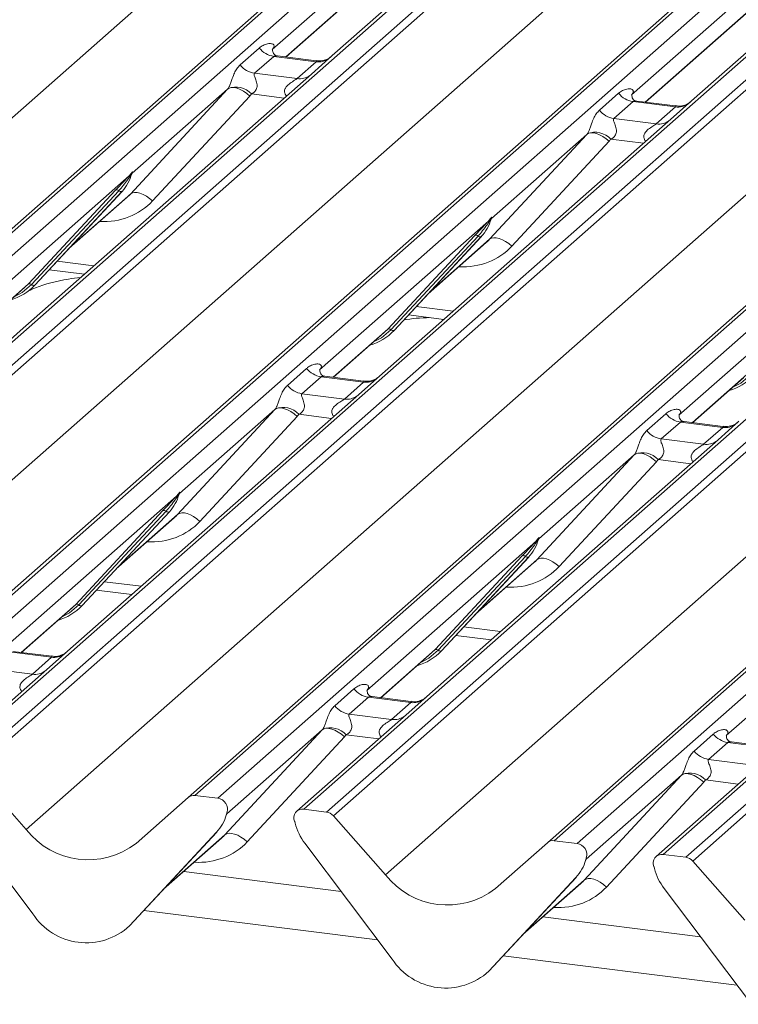
# Model space of a CAD drawing. Units: millimetres. Extents: x 5 to 415, y 5 to 292.
# Drawn here: x 348 to 353, y 116 to 124 of the extents above; entities that cross this region are included whole.
import ezdxf

# ---------------------------------------------------------------- set-up
doc = ezdxf.new("R2010")
doc.units = ezdxf.units.MM

msp = doc.modelspace()

# ---------------------------------------------------------------- linework, layer by layer
at = {"color": 7, "linetype": 'Continuous', "lineweight": 15}
for p, q in [((343.71517, 118.62407), (357.81599, 131.05982)), ((357.86891, 131.07524), (343.76809, 118.63949)), ((343.94402, 118.61733), (358.04484, 131.05308)), ((358.70652, 130.96971), (344.60571, 118.53396)), ((344.78164, 118.5118), (358.88246, 130.94755)), ((358.93537, 130.91879), (344.83455, 118.48304)), ((342.46713, 118.37673), (356.55244, 130.7988)), ((346.484, 118.27523), (360.58482, 130.71098)), ((360.63773, 130.7264), (346.53691, 118.29065)), ((346.71285, 118.26849), (360.81367, 130.70424)), ((361.47535, 130.62087), (347.37453, 118.18512)), ((347.55047, 118.16296), (361.65128, 130.59871)), ((361.7042, 130.56995), (347.60338, 118.1342)), ((345.23596, 118.02789), (359.32126, 130.44996)), ((349.25283, 117.92639), (363.35364, 130.36214)), ((363.40656, 130.37756), (349.30574, 117.94181)), ((349.48167, 117.91965), (363.58249, 130.3554)), ((364.24418, 130.27203), (350.14336, 117.83628)), ((350.31929, 117.81412), (364.42011, 130.24987)), ((364.47303, 130.22111), (350.37221, 117.78536)), ((348.00478, 117.67905), (362.09009, 130.10112)), ((352.02165, 117.57755), (366.12247, 130.0133)), ((366.17538, 130.02873), (352.07457, 117.59297)), ((352.2505, 117.57081), (366.35132, 130.00656)), ((367.013, 129.9232), (352.91219, 117.48744)), ((353.08812, 117.46528), (367.18894, 129.90103)), ((367.24185, 129.87227), (353.14103, 117.43652)), ((350.77361, 117.33021), (364.85892, 129.75229)), ((355.00487, 127.73641), (350.36326, 123.64289)), ((354.36051, 127.62212), (349.90149, 123.68964)), ((350.00833, 123.6332), (354.21152, 127.34006)), ((357.7737, 127.38757), (353.13209, 123.29405)), ((357.12934, 127.27328), (352.67032, 123.3408)), ((352.77716, 123.28436), (356.98035, 126.99122)), ((349.65328, 123.57106), (349.80145, 123.70173)), ((349.90648, 123.69554), (349.90195, 123.69074)), ((349.913, 123.63739), (349.76483, 123.50672)), ((350.24002, 123.59619), (349.913, 123.63739)), ((350.24072, 123.60392), (349.94182, 123.64158)), ((350.36326, 123.64289), (350.20266, 123.50125)), ((350.09185, 123.46552), (350.24002, 123.59619)), ((350.20266, 123.50125), (347.9591, 121.52262)), ((349.76483, 123.50672), (350.09185, 123.46552)), ((348.80749, 122.57659), (349.55633, 123.38523)), ((349.55633, 123.38523), (348.82146, 122.73713)), ((349.72747, 123.33154), (348.97863, 122.5229)), ((352.4221, 123.22222), (352.57028, 123.35289)), ((352.6753, 123.3467), (352.67078, 123.3419)), ((352.68183, 123.28856), (352.53366, 123.15788)), ((353.00885, 123.24735), (352.68183, 123.28856)), ((353.00955, 123.25508), (352.71064, 123.29274)), ((352.86068, 123.11668), (353.00885, 123.24735)), ((353.13209, 123.29405), (352.97148, 123.15241)), ((352.97148, 123.15241), (350.72792, 121.17378)), ((352.53366, 123.15788), (352.86068, 123.11668)), ((351.57632, 122.22775), (352.32516, 123.03639)), ((352.32516, 123.03639), (351.59028, 122.38829)), ((352.4963, 122.9827), (351.74746, 122.17406)), ((348.79789, 122.71635), (347.49733, 121.56936)), ((348.79789, 122.71635), (348.81257, 122.73366)), ((348.81414, 122.72992), (348.80242, 122.71031)), ((348.81622, 122.72567), (348.82009, 122.73517)), ((348.81814, 122.73214), (348.82151, 122.74442)), ((348.82449, 122.74417), (348.82146, 122.73713)), ((348.02175, 121.88364), (348.69371, 122.60611)), ((348.71853, 122.60144), (348.04657, 121.87896)), ((348.07139, 121.87428), (348.74335, 122.59676)), ((348.07189, 121.87477), (348.74385, 122.59725)), ((348.33396, 122.15654), (348.78179, 122.55149)), ((348.74385, 122.59725), (348.74335, 122.59676)), ((351.58696, 122.3833), (351.59034, 122.39558)), ((351.59332, 122.39533), (351.59028, 122.38829)), ((351.56672, 122.36751), (350.26616, 121.22053)), ((351.56672, 122.36751), (351.5814, 122.38482)), ((351.58296, 122.38108), (351.57124, 122.36147)), ((351.58505, 122.37683), (351.58892, 122.38633)), ((350.79058, 121.5348), (351.46253, 122.25727)), ((351.48735, 122.2526), (350.8154, 121.53012)), ((350.84022, 121.52544), (351.51217, 122.24792)), ((350.84072, 121.52593), (351.51268, 122.24841)), ((351.51268, 122.24841), (351.51217, 122.24792)), ((351.10278, 121.8077), (351.55062, 122.20265)), ((354.33554, 122.01867), (353.03498, 120.87169)), ((348.18224, 121.99341), (348.45409, 121.95916)), ((347.60417, 121.51292), (347.99529, 121.85786)), ((347.99529, 121.85786), (348.02175, 121.88364)), ((348.07189, 121.87477), (348.07139, 121.87428)), ((350.95106, 121.64457), (351.22292, 121.61032)), ((347.9591, 121.52262), (347.79849, 121.38098)), ((350.37299, 121.16408), (350.76412, 121.50902)), ((350.76412, 121.50902), (350.79058, 121.5348)), ((350.84072, 121.52593), (350.84022, 121.52544)), ((350.01794, 121.10195), (350.16611, 121.23262)), ((350.27114, 121.22643), (350.26662, 121.22163)), ((350.27767, 121.16828), (350.1295, 121.03761)), ((350.60469, 121.12708), (350.27767, 121.16828)), ((350.60539, 121.13481), (350.30648, 121.17246)), ((350.45652, 120.99641), (350.60469, 121.12708)), ((350.72792, 121.17378), (350.56732, 121.03214)), ((353.14182, 120.81524), (353.53294, 121.16018)), ((350.56732, 121.03214), (348.32376, 119.05351)), ((350.1295, 121.03761), (350.45652, 120.99641)), ((349.17216, 120.10748), (349.92099, 120.91612)), ((349.92099, 120.91612), (349.18612, 120.26802)), ((352.78677, 120.75311), (352.93494, 120.88378)), ((353.03997, 120.87759), (353.03544, 120.87279)), ((350.09214, 120.86243), (349.3433, 120.05379)), ((353.04649, 120.81944), (352.89832, 120.68877)), ((353.37351, 120.77824), (353.04649, 120.81944)), ((353.37421, 120.78597), (353.07531, 120.82362)), ((353.49675, 120.82494), (353.33615, 120.6833)), ((353.22534, 120.64757), (353.37351, 120.77824)), ((353.33615, 120.6833), (351.09259, 118.70467)), ((352.89832, 120.68877), (353.22534, 120.64757)), ((351.94098, 119.75864), (352.68982, 120.56728)), ((352.68982, 120.56728), (351.95495, 119.91918)), ((352.86096, 120.51359), (352.11212, 119.70495)), ((349.16255, 120.24724), (349.17724, 120.26454)), ((349.17886, 120.25159), (349.18476, 120.26606)), ((349.18618, 120.27531), (349.1828, 120.26303)), ((349.18916, 120.27505), (349.18612, 120.26802)), ((349.16255, 120.24724), (347.86199, 119.10025)), ((349.1788, 120.2608), (349.16708, 120.24119)), ((348.38642, 119.41452), (349.05837, 120.137)), ((349.08319, 120.13232), (348.41124, 119.40985)), ((349.10801, 120.12765), (348.43606, 119.40517)), ((348.43656, 119.40566), (349.10851, 120.12814)), ((349.10851, 120.12814), (349.10801, 120.12765)), ((348.69862, 119.68743), (349.14645, 120.08238)), ((351.93138, 119.8984), (350.63082, 118.75141)), ((351.93138, 119.8984), (351.94606, 119.9157)), ((351.94763, 119.91197), (351.9359, 119.89235)), ((351.94769, 119.90275), (351.95358, 119.91722)), ((351.955, 119.92647), (351.95163, 119.91419)), ((351.95798, 119.92622), (351.95495, 119.91918)), ((351.15524, 119.06568), (351.8272, 119.78816)), ((351.85202, 119.78348), (351.18006, 119.06101)), ((351.87684, 119.77881), (351.20488, 119.05633)), ((351.20538, 119.05682), (351.87734, 119.7793)), ((351.46745, 119.33859), (351.91528, 119.73354)), ((351.87734, 119.7793), (351.87684, 119.77881)), ((348.5469, 119.5243), (348.81875, 119.49005)), ((354.70021, 119.54956), (353.39965, 118.40257)), ((347.96883, 119.04381), (348.35995, 119.38875)), ((348.35995, 119.38875), (348.38642, 119.41452)), ((348.43656, 119.40566), (348.43606, 119.40517)), ((351.31573, 119.17546), (351.58758, 119.14121)), ((348.20122, 119.01453), (347.90232, 119.05219)), ((348.32376, 119.05351), (348.16316, 118.91186)), ((351.12878, 119.03991), (351.15524, 119.06568)), ((351.20538, 119.05682), (351.20488, 119.05633)), ((348.20053, 119.00681), (347.8735, 119.04801)), ((348.05235, 118.87613), (348.20053, 119.00681)), ((350.73766, 118.69497), (351.12878, 119.03991)), ((348.16316, 118.91186), (347.32162, 118.1697)), ((347.72533, 118.91733), (348.05235, 118.87613)), ((350.3826, 118.63283), (350.53078, 118.76351)), ((350.6358, 118.75732), (350.63128, 118.75252)), ((350.64233, 118.69917), (350.49416, 118.5685)), ((350.96935, 118.65797), (350.64233, 118.69917)), ((350.97005, 118.66569), (350.67114, 118.70335)), ((351.09259, 118.70467), (350.93198, 118.56303)), ((350.82118, 118.52729), (350.96935, 118.65797)), ((350.93198, 118.56303), (350.09044, 117.82086)), ((350.49416, 118.5685), (350.82118, 118.52729)), ((349.53682, 117.63837), (350.28566, 118.44701)), ((350.28566, 118.44701), (349.55078, 117.79891)), ((350.4568, 118.39331), (349.70796, 117.58467)), ((353.15143, 118.28399), (353.2996, 118.41467)), ((353.40463, 118.40848), (353.4001, 118.40368)), ((353.41116, 118.35033), (353.26299, 118.21966)), ((353.73818, 118.30913), (353.41116, 118.35033)), ((353.73888, 118.31685), (353.43997, 118.35451)), ((353.26299, 118.21966), (353.59001, 118.17846)), ((353.70081, 118.21419), (352.85927, 117.47202)), ((347.60338, 118.1342), (348.00478, 117.67905)), ((352.30564, 117.28953), (353.05448, 118.09817)), ((353.05448, 118.09817), (352.31961, 117.45007)), ((353.22563, 118.04447), (352.47679, 117.23583)), ((348.05549, 117.02995), (347.38353, 117.92174)), ((348.85142, 117.57238), (349.25283, 117.92639)), ((349.48167, 117.91965), (349.30574, 117.94181)), ((350.31929, 117.81412), (350.14336, 117.83628)), ((349.54353, 117.78247), (349.54942, 117.79695)), ((349.55084, 117.80619), (349.54746, 117.79392)), ((349.55382, 117.80594), (349.55078, 117.79891)), ((350.37221, 117.78536), (350.77361, 117.33021)), ((350.07757, 117.72713), (350.07419, 117.74026)), ((349.47267, 117.65854), (348.80072, 116.93606)), ((348.80122, 116.93655), (349.47318, 117.65902)), ((349.06328, 117.21831), (349.51112, 117.61327)), ((349.47318, 117.65902), (349.47267, 117.65854)), ((350.82431, 116.68111), (350.15236, 117.5729)), ((351.62025, 117.22355), (352.02165, 117.57755)), ((352.2505, 117.57081), (352.07457, 117.59297)), ((352.31967, 117.45736), (352.31629, 117.44508)), ((352.32265, 117.4571), (352.31961, 117.45007)), ((353.08812, 117.46528), (352.91219, 117.48744)), ((352.31235, 117.43363), (352.31825, 117.44811)), ((352.8464, 117.37829), (352.84302, 117.39142)), ((353.14103, 117.43652), (353.54244, 116.98137)), ((350.43162, 117.20228), (349.21841, 117.35513)), ((352.2415, 117.3097), (351.56955, 116.58722)), ((351.57005, 116.58771), (352.242, 117.31018)), ((352.242, 117.31018), (352.2415, 117.3097)), ((351.83211, 116.86948), (352.27994, 117.26443)), ((353.59314, 116.33227), (352.92119, 117.22406)), ((353.20045, 116.85344), (351.98724, 117.00629)), ((348.80122, 116.93655), (348.80072, 116.93606)), ((351.57005, 116.58771), (351.56955, 116.58722))]:
    msp.add_line(p, q, dxfattribs=at)
at = {"color": 8, "linetype": 'Continuous', "lineweight": 15}
for p, q in [((350.00591, 123.6335), (354.20911, 127.34037)), ((352.77474, 123.28466), (356.97793, 126.99153)), ((349.99286, 123.31623), (349.74097, 123.34796)), ((352.76169, 122.96739), (352.50979, 122.99913)), ((348.34656, 122.17009), (348.80749, 122.57659)), ((351.11539, 121.82125), (351.57632, 122.22775)), ((348.24245, 122.05815), (348.52585, 122.02244)), ((347.60175, 121.51323), (348.02175, 121.88364)), ((351.01127, 121.70931), (351.29467, 121.6736)), ((350.37058, 121.16439), (350.79058, 121.5348)), ((353.1394, 120.81555), (353.55941, 121.18596)), ((350.35753, 120.84712), (350.10563, 120.87885)), ((353.12635, 120.49828), (352.87446, 120.53001)), ((348.71122, 119.70098), (349.17216, 120.10748)), ((351.48005, 119.35214), (351.94098, 119.75864)), ((348.60711, 119.58903), (348.89051, 119.55333)), ((347.96641, 119.04412), (348.38642, 119.41452)), ((351.37594, 119.2402), (351.65934, 119.20449)), ((350.73524, 118.69528), (351.15524, 119.06568)), ((350.72219, 118.37801), (350.47029, 118.40974)), ((353.49102, 118.02917), (353.23912, 118.0609)), ((349.07589, 117.23186), (349.53682, 117.63837)), ((351.84471, 116.88302), (352.30564, 117.28953)), ((350.71329, 116.82846), (348.91178, 117.05542)), ((353.48212, 116.47962), (351.68061, 116.70658))]:
    msp.add_line(p, q, dxfattribs=at)
at = {"color": 7, "linetype": 'Continuous', "lineweight": 15, "flags": 128}
for points in [[(349.55633, 123.38523), (349.56997, 123.39349), (349.58733, 123.39735), (349.60777, 123.39666), (349.63053, 123.39145), (349.65478, 123.38191), (349.67963, 123.36839), (349.70416, 123.35139), (349.72747, 123.33154)], [(352.32516, 123.03639), (352.3388, 123.04465), (352.35616, 123.04851), (352.37659, 123.04782), (352.39936, 123.04261), (352.42361, 123.03307), (352.44846, 123.01955), (352.47299, 123.00255), (352.4963, 122.9827)], [(348.80749, 122.57659), (348.82113, 122.58485), (348.83849, 122.58871), (348.85893, 122.58802), (348.88169, 122.58281), (348.90594, 122.57327), (348.93079, 122.55975), (348.95532, 122.54275), (348.97863, 122.5229)], [(351.57632, 122.22775), (351.58996, 122.23601), (351.60732, 122.23987), (351.62775, 122.23918), (351.65052, 122.23397), (351.67477, 122.22443), (351.69962, 122.21091), (351.72415, 122.19391), (351.74746, 122.17406)], [(350.09214, 120.86243), (350.06883, 120.88228), (350.0443, 120.89928), (350.01945, 120.9128), (349.99519, 120.92234), (349.97243, 120.92755), (349.95199, 120.92824), (349.93463, 120.92438), (349.92099, 120.91612)], [(352.86096, 120.51359), (352.83765, 120.53344), (352.81312, 120.55044), (352.78827, 120.56396), (352.76402, 120.5735), (352.74126, 120.57871), (352.72082, 120.5794), (352.70346, 120.57554), (352.68982, 120.56728)], [(349.3433, 120.05379), (349.31999, 120.07364), (349.29546, 120.09064), (349.27061, 120.10416), (349.24636, 120.1137), (349.22359, 120.11891), (349.20315, 120.1196), (349.1858, 120.11574), (349.17216, 120.10748)], [(352.11212, 119.70495), (352.08881, 119.7248), (352.06428, 119.7418), (352.03943, 119.75532), (352.01518, 119.76486), (351.99242, 119.77007), (351.97198, 119.77076), (351.95462, 119.7669), (351.94098, 119.75864)], [(350.28566, 118.44701), (350.2993, 118.45527), (350.31666, 118.45913), (350.33709, 118.45844), (350.35986, 118.45323), (350.38411, 118.44369), (350.40896, 118.43017), (350.43349, 118.41317), (350.4568, 118.39331)], [(353.05448, 118.09817), (353.06812, 118.10643), (353.08548, 118.11029), (353.10592, 118.1096), (353.12868, 118.10439), (353.15294, 118.09485), (353.17779, 118.08133), (353.20232, 118.06433), (353.22563, 118.04447)], [(349.53682, 117.63837), (349.55046, 117.64663), (349.56782, 117.65049), (349.58825, 117.6498), (349.61102, 117.64459), (349.63527, 117.63505), (349.66012, 117.62153), (349.68465, 117.60453), (349.70796, 117.58467)], [(352.30564, 117.28953), (352.31929, 117.29779), (352.33664, 117.30165), (352.35708, 117.30096), (352.37985, 117.29575), (352.4041, 117.28621), (352.42895, 117.27269), (352.45348, 117.25569), (352.47679, 117.23583)]]:
    msp.add_lwpolyline(points, dxfattribs=at)
at = {"color": 8, "linetype": 'Continuous', "lineweight": 15, "flags": 128}
for points in [[(348.04657, 121.87896), (347.97301, 121.81725), (347.91318, 121.78544)], [(350.8154, 121.53012), (350.74184, 121.46841), (350.682, 121.43661)], [(353.58423, 121.18128), (353.51066, 121.11957), (353.45083, 121.08777)], [(348.41124, 119.40985), (348.33767, 119.34814), (348.27784, 119.31633)], [(351.18006, 119.06101), (351.1065, 118.9993), (351.04667, 118.96749)]]:
    msp.add_lwpolyline(points, dxfattribs=at)
at = {"color": 7, "linetype": 'Continuous', "lineweight": 15}
for centre, radius, start, end in [((349.93702, 123.80791), 0.1722, 218.068909, 261.983803), ((349.78885, 123.67724), 0.1722, 218.068909, 261.983803), ((349.61962, 123.23706), 0.16439, 42.423523, 111.043556), ((352.70584, 123.45907), 0.1722, 218.068909, 261.983803), ((352.55767, 123.3284), 0.1722, 218.068909, 261.983803), ((352.38844, 122.88822), 0.16439, 42.423523, 111.043556), ((348.50514, 122.8167), 0.32421, 317.282894, 344.881837), ((348.81725, 122.72613), 0.02169, 206.804254, 226.848293), ((348.82009, 122.7346), 0.00758, 187.155317, 218.16859), ((348.81029, 122.74154), 0.01224, 288.291039, 309.842768), ((348.81421, 122.73683), 0.00612, 309.974842, 344.294173), ((348.84569, 122.72823), 0.02652, 143.063234, 164.825492), ((348.8477, 122.73722), 0.02715, 158.663867, 164.636612), ((348.70258, 122.58499), 0.02291, 45.876788, 112.782098), ((348.73448, 122.61788), 0.02291, 225.876788, 292.782098), ((351.61452, 122.37939), 0.02652, 143.063234, 164.825492), ((351.61652, 122.38839), 0.02715, 158.663867, 164.636612), ((351.27397, 122.46786), 0.32421, 317.282894, 344.881837), ((351.58608, 122.37729), 0.02169, 206.804254, 226.848293), ((351.58892, 122.38576), 0.00758, 187.155317, 218.16859), ((351.57912, 122.3927), 0.01224, 288.291039, 309.842768), ((351.58303, 122.38799), 0.00612, 309.974842, 344.294173), ((351.47141, 122.23615), 0.02291, 45.876788, 112.782098), ((351.5033, 122.26904), 0.02291, 225.876788, 292.782098), ((347.77052, 122.15582), 0.41205, 285.983139, 316.901652), ((348.03062, 121.86251), 0.02291, 45.876788, 112.782098), ((348.06252, 121.8954), 0.02291, 225.876788, 292.782098), ((350.53934, 121.80698), 0.41205, 285.983139, 316.901652), ((350.79945, 121.51368), 0.02291, 45.876788, 112.782098), ((350.83135, 121.54656), 0.02291, 225.876788, 292.782098), ((350.30168, 121.3388), 0.1722, 218.068909, 261.983803), ((353.30817, 121.45814), 0.41205, 285.983139, 316.901652), ((350.15351, 121.20813), 0.1722, 218.068909, 261.983803), ((349.98428, 120.76795), 0.16439, 42.423523, 111.043556), ((353.07051, 120.98996), 0.1722, 218.068909, 261.983803), ((352.92234, 120.85929), 0.1722, 218.068909, 261.983803), ((352.75311, 120.41911), 0.16439, 42.423523, 111.043556), ((349.18476, 120.26549), 0.00758, 187.155317, 218.16859), ((349.17887, 120.26772), 0.00612, 309.974842, 344.294173), ((349.21035, 120.25912), 0.02652, 143.063234, 164.825492), ((349.21236, 120.26811), 0.02715, 158.663867, 164.636612), ((348.86981, 120.34759), 0.32421, 317.282894, 344.881837), ((349.18192, 120.25702), 0.02169, 206.804254, 226.848293), ((349.17496, 120.27243), 0.01224, 288.291039, 309.842768), ((349.06724, 120.11588), 0.02291, 45.876788, 112.782098), ((349.09914, 120.14877), 0.02291, 225.876788, 292.782098), ((351.63863, 119.99875), 0.32421, 317.282894, 344.881837), ((351.95074, 119.90818), 0.02169, 206.804254, 226.848293), ((351.95358, 119.91665), 0.00758, 187.155317, 218.16859), ((351.94378, 119.92359), 0.01224, 288.291039, 309.842768), ((351.9477, 119.91888), 0.00612, 309.974842, 344.294173), ((351.97918, 119.91028), 0.02652, 143.063234, 164.825492), ((351.98119, 119.91927), 0.02715, 158.663867, 164.636612), ((351.83607, 119.76704), 0.02291, 45.876788, 112.782098), ((351.86797, 119.79993), 0.02291, 225.876788, 292.782098), ((348.13518, 119.68671), 0.41205, 285.983139, 316.901652), ((348.39529, 119.3934), 0.02291, 45.876788, 112.782098), ((348.42719, 119.42629), 0.02291, 225.876788, 292.782098), ((350.90401, 119.33787), 0.41205, 285.983139, 316.901652), ((351.16411, 119.04456), 0.02291, 45.876788, 112.782098), ((351.19601, 119.07745), 0.02291, 225.876788, 292.782098), ((350.66634, 118.86969), 0.1722, 218.068909, 261.983803), ((350.51817, 118.73901), 0.1722, 218.068909, 261.983803), ((350.34894, 118.29884), 0.16439, 42.423523, 111.043556), ((353.43517, 118.52085), 0.1722, 218.068909, 261.983803), ((353.287, 118.39017), 0.1722, 218.068909, 261.983803), ((353.11777, 117.95), 0.16439, 42.423523, 111.043556), ((349.29628, 117.8758), 0.06669, 81.841587, 130.661207), ((349.4707, 117.83517), 0.08519, 342.028235, 82.595833), ((350.13466, 117.76991), 0.06694, 82.5349, 203.551634), ((349.23447, 117.87847), 0.32421, 317.282894, 344.881837), ((349.54353, 117.7986), 0.00612, 309.974842, 344.294173), ((349.57502, 117.79001), 0.02652, 143.063234, 164.825492), ((349.57702, 117.799), 0.02715, 158.663867, 164.636612), ((350.30746, 117.72928), 0.08566, 40.895791, 82.058156), ((350.04148, 117.73184), 0.03378, 14.437702, 19.600949), ((350.50217, 117.83778), 0.43878, 194.606923, 217.133291), ((348.48186, 118.05238), 0.60579, 218.04482, 307.593668), ((352.0651, 117.52696), 0.06669, 81.841587, 130.661207), ((352.23952, 117.48633), 0.08519, 342.028235, 82.595833), ((352.34384, 117.44117), 0.02652, 143.063234, 164.825492), ((352.34585, 117.45016), 0.02715, 158.663867, 164.636612), ((352.90349, 117.42108), 0.06694, 82.5349, 203.551634), ((353.07628, 117.38044), 0.08566, 40.895791, 82.058156), ((352.0033, 117.52964), 0.32421, 317.282894, 344.881837), ((352.31236, 117.44976), 0.00612, 309.974842, 344.294173), ((352.8103, 117.383), 0.03378, 14.437702, 19.600949), ((351.25068, 117.70355), 0.60579, 218.04482, 307.593668), ((353.271, 117.48895), 0.43878, 194.606923, 217.133291), ((348.46781, 117.29814), 0.49187, 213.041545, 312.596943), ((351.23663, 116.9493), 0.49187, 213.041545, 312.596943)]:
    msp.add_arc(centre, radius, start, end, dxfattribs=at)
at = {"color": 8, "linetype": 'Continuous', "lineweight": 15}
for centre, radius, start, end in [((350.25897, 123.72884), 0.134, 261.872549, 305.155673), ((350.11081, 123.59795), 0.13378, 261.851592, 306.41352), ((353.0278, 123.38001), 0.134, 261.872549, 305.155673), ((352.87964, 123.24911), 0.13378, 261.851592, 306.41352), ((350.62363, 121.25973), 0.134, 261.872549, 305.155673), ((350.47548, 121.12883), 0.13378, 261.851592, 306.41352), ((353.39246, 120.91089), 0.134, 261.872549, 305.155673), ((353.2443, 120.78), 0.13378, 261.851592, 306.41352), ((348.21947, 119.13946), 0.134, 261.872549, 305.155673), ((348.07131, 119.00856), 0.13378, 261.851592, 306.41352), ((350.9883, 118.79062), 0.134, 261.872549, 305.155673), ((350.84014, 118.65972), 0.13378, 261.851592, 306.41352)]:
    msp.add_arc(centre, radius, start, end, dxfattribs=at)
at = {"color": 7, "linetype": 'Continuous', "lineweight": 15}
for centre, major_axis, ratio, start_param, end_param in [((349.84703, 123.74786), (-0.02939, 0.07523), 0.9167705, 3.5520713, 3.6545389), ((349.49615, 123.43842), (0.06224, -0.05081), 0.822402, 6.2356576, 6.3381252), ((349.55264, 123.49613), (0.17084, -0.16877), 0.863409, 0.027867, 0.1303346), ((352.61585, 123.39902), (-0.02939, 0.07523), 0.9167705, 3.5520713, 3.6545389), ((352.26497, 123.08958), (0.06224, -0.05081), 0.822402, 6.2356576, 6.3381252), ((352.32146, 123.14729), (0.17084, -0.16877), 0.863409, 0.027867, 0.1303346), ((348.45592, 122.9041), (0.34823, -0.33107), 0.8568657, 6.2078067, 6.2950732), ((351.22474, 122.55526), (0.34823, -0.33107), 0.8568657, 6.2078067, 6.2950732), ((350.21169, 121.27875), (-0.02939, 0.07523), 0.9167705, 3.5520713, 3.6545389), ((349.86081, 120.9693), (0.06224, -0.05081), 0.822402, 6.2356576, 6.3381252), ((349.9173, 121.02702), (0.17084, -0.16877), 0.863409, 0.027867, 0.1303346), ((352.98052, 120.92991), (-0.02939, 0.07523), 0.9167705, 3.5520713, 3.6545389), ((352.62964, 120.62046), (0.06224, -0.05081), 0.822402, 6.2356576, 6.3381252), ((352.68613, 120.67818), (0.17084, -0.16877), 0.863409, 0.027867, 0.1303346), ((348.82058, 120.43498), (0.34823, -0.33107), 0.8568657, 6.2078067, 6.2950732), ((351.58941, 120.08614), (0.34823, -0.33107), 0.8568657, 6.2078067, 6.2950732), ((350.57635, 118.80964), (-0.02939, 0.07523), 0.9167705, 3.5520713, 3.6545389), ((350.22547, 118.50019), (0.06224, -0.05081), 0.822402, 6.2356576, 6.3381252), ((350.28196, 118.55791), (0.17084, -0.16877), 0.863409, 0.027867, 0.1303346), ((353.34518, 118.4608), (-0.02939, 0.07523), 0.9167705, 3.5520713, 3.6545389), ((352.9943, 118.15135), (0.06224, -0.05081), 0.822402, 6.2356576, 6.3381252), ((353.05079, 118.20907), (0.17084, -0.16877), 0.863409, 0.027867, 0.1303346), ((349.18524, 117.96587), (0.34823, -0.33107), 0.8568657, 6.2078067, 6.2950732), ((351.95407, 117.61703), (0.34823, -0.33107), 0.8568657, 6.2078067, 6.2950732)]:
    msp.add_ellipse(centre, major_axis=major_axis, ratio=ratio, start_param=start_param, end_param=end_param, dxfattribs=at)
at = {"color": 8, "linetype": 'Continuous', "lineweight": 15}
for centre in [(348.51241, 122.96181), (351.28123, 122.61297), (348.87707, 120.4927), (351.6459, 120.14386), (349.24173, 118.02359), (352.01056, 117.67475)]:
    msp.add_ellipse(centre, major_axis=(0.45558, -0.45005), ratio=0.863409, start_param=5.5151521, end_param=6.3110523, dxfattribs=at)
at = {"color": 7, "linetype": 'Continuous', "lineweight": 15}
for points, knots in [([(349.80145, 123.70173), (349.80388, 123.70379), (349.81537, 123.71349), (349.83911, 123.72709), (349.87164, 123.73651), (349.89762, 123.73615), (349.91117, 123.72847), (349.91497, 123.71966), (349.91486, 123.71196), (349.91206, 123.70366), (349.90821, 123.69806), (349.90648, 123.69554)], [0, 0, 0, 0, 0.0634524, 0.2993938, 0.5389852, 0.7349218, 0.8457839, 0.8938147, 0.9309126, 0.9690038, 1, 1, 1, 1]), ([(349.94252, 123.64202), (349.94105, 123.64203), (349.93106, 123.64215), (349.92344, 123.64779), (349.90837, 123.65555), (349.9009, 123.68616), (349.90273, 123.69091), (349.90327, 123.6923)], [0, 0, 0, 0, 0.0349354, 0.237462, 0.531089, 0.8632888, 1, 1, 1, 1]), ([(350.35143, 123.63193), (350.35155, 123.63202), (350.35182, 123.63222), (350.34674, 123.62837), (350.3343, 123.6204), (350.30628, 123.60785), (350.27231, 123.59949), (350.2484, 123.60472), (350.24134, 123.60627)], [0, 0, 0, 0, 0.0767595, 0.1741506, 0.2913179, 0.4916971, 0.8499235, 1, 1, 1, 1]), ([(349.56059, 123.39049), (349.56066, 123.3906), (349.56267, 123.39344), (349.56617, 123.39925), (349.57159, 123.41036), (349.57669, 123.42273), (349.58435, 123.44325), (349.59533, 123.47473), (349.60934, 123.50991), (349.62773, 123.54469), (349.64447, 123.56196), (349.65328, 123.57106)], [0, 0, 0, 0, 0.0014845, 0.0396751, 0.0693315, 0.1173314, 0.1645763, 0.2945557, 0.5240082, 0.7492793, 1, 1, 1, 1]), ([(349.76483, 123.50672), (349.7631, 123.50416), (349.76003, 123.49963), (349.76231, 123.48601), (349.77166, 123.46449), (349.78274, 123.43656), (349.78502, 123.41147), (349.78315, 123.39545), (349.77787, 123.38096), (349.7663, 123.36463), (349.75338, 123.35473), (349.74358, 123.34929), (349.74121, 123.34809), (349.74097, 123.34796)], [0, 0, 0, 0, 0.09096682, 0.16112901, 0.33717557, 0.54573348, 0.62889716, 0.68392457, 0.75931953, 0.83024568, 0.95962015, 0.99585167, 1, 1, 1, 1]), ([(352.57028, 123.35289), (352.57271, 123.35495), (352.5842, 123.36465), (352.60794, 123.37825), (352.64047, 123.38768), (352.66644, 123.38731), (352.68, 123.37963), (352.6838, 123.37082), (352.68368, 123.36313), (352.68088, 123.35482), (352.67703, 123.34922), (352.6753, 123.3467)], [0, 0, 0, 0, 0.0634524, 0.2993938, 0.5389852, 0.7349218, 0.8457839, 0.8938147, 0.9309126, 0.9690038, 1, 1, 1, 1]), ([(352.71135, 123.29318), (352.70988, 123.29319), (352.69989, 123.29331), (352.69227, 123.29895), (352.6772, 123.30671), (352.66973, 123.33732), (352.67156, 123.34207), (352.67209, 123.34346)], [0, 0, 0, 0, 0.0349354, 0.237462, 0.531089, 0.8632888, 1, 1, 1, 1]), ([(353.12026, 123.28309), (353.12038, 123.28318), (353.12064, 123.28338), (353.11557, 123.27953), (353.10313, 123.27156), (353.07511, 123.25901), (353.04114, 123.25065), (353.01723, 123.25588), (353.01017, 123.25743)], [0, 0, 0, 0, 0.0767595, 0.1741506, 0.2913179, 0.4916971, 0.8499235, 1, 1, 1, 1]), ([(352.32941, 123.04165), (352.32949, 123.04176), (352.3315, 123.0446), (352.335, 123.05041), (352.34041, 123.06152), (352.34552, 123.0739), (352.35318, 123.09441), (352.36416, 123.12589), (352.37817, 123.16107), (352.39656, 123.19585), (352.41329, 123.21312), (352.4221, 123.22222)], [0, 0, 0, 0, 0.0014845, 0.0396751, 0.0693315, 0.1173314, 0.1645763, 0.2945557, 0.5240082, 0.7492793, 1, 1, 1, 1]), ([(352.53366, 123.15788), (352.53193, 123.15532), (352.52886, 123.15079), (352.53114, 123.13717), (352.54049, 123.11565), (352.55157, 123.08772), (352.55385, 123.06263), (352.55198, 123.04661), (352.5467, 123.03212), (352.53512, 123.01579), (352.52221, 123.00589), (352.51241, 123.00046), (352.51004, 122.99925), (352.50979, 122.99913)], [0, 0, 0, 0, 0.0909668, 0.161129, 0.3371756, 0.5457335, 0.6288972, 0.6839246, 0.7593195, 0.8302457, 0.9596202, 0.9958517, 1, 1, 1, 1]), ([(348.69371, 122.60611), (348.71994, 122.63435), (348.75281, 122.66974), (348.79031, 122.70851), (348.79789, 122.71635)], [0, 0, 0, 0, 0.7978894, 1, 1, 1, 1]), ([(348.80242, 122.71031), (348.79735, 122.70284), (348.77005, 122.66261), (348.74165, 122.62889), (348.71853, 122.60144)], [0, 0, 0, 0, 0.1856999, 1, 1, 1, 1]), ([(348.81257, 122.73366), (348.81507, 122.73721), (348.81821, 122.74168), (348.82133, 122.74602), (348.82209, 122.74679), (348.8224, 122.7471)], [0, 0, 0, 0, 0.6998445, 0.8776469, 1, 1, 1, 1]), ([(348.82151, 122.74442), (348.82143, 122.74433), (348.82126, 122.74415), (348.82067, 122.74321), (348.81975, 122.74139), (348.81753, 122.73678), (348.81562, 122.73291), (348.81414, 122.72992)], [0, 0, 0, 0, 0.036794, 0.0783449, 0.2278609, 0.4015766, 1, 1, 1, 1]), ([(348.82009, 122.73517), (348.82051, 122.73677), (348.82131, 122.73986), (348.82196, 122.74325), (348.82184, 122.74438), (348.82173, 122.74453), (348.82161, 122.7445), (348.82153, 122.74443), (348.82151, 122.74442)], [0, 0, 0, 0, 0.4466278, 0.8607877, 0.917991, 0.9566386, 0.9915272, 1, 1, 1, 1]), ([(348.82017, 122.7354), (348.82019, 122.73548), (348.82034, 122.73613), (348.82051, 122.73629), (348.82038, 122.73613), (348.82036, 122.7361)], [0, 0, 0, 0, 0.0991795, 0.8130529, 1, 1, 1, 1]), ([(348.8224, 122.7471), (348.82256, 122.74723), (348.82301, 122.74759), (348.82398, 122.74775), (348.82453, 122.74634), (348.82451, 122.74488), (348.82449, 122.74417)], [0, 0, 0, 0, 0.0708701, 0.2005267, 0.610693, 1, 1, 1, 1]), ([(351.5814, 122.38482), (351.5839, 122.38837), (351.58703, 122.39284), (351.59015, 122.39718), (351.59092, 122.39795), (351.59123, 122.39826)], [0, 0, 0, 0, 0.6998445, 0.8776469, 1, 1, 1, 1]), ([(351.59034, 122.39558), (351.59026, 122.39549), (351.59009, 122.39531), (351.5895, 122.39437), (351.58858, 122.39255), (351.58635, 122.38794), (351.58444, 122.38407), (351.58296, 122.38108)], [0, 0, 0, 0, 0.036794, 0.0783449, 0.2278609, 0.4015766, 1, 1, 1, 1]), ([(351.58892, 122.38633), (351.58934, 122.38793), (351.59013, 122.39102), (351.59079, 122.39441), (351.59067, 122.39554), (351.59056, 122.39569), (351.59044, 122.39566), (351.59036, 122.39559), (351.59034, 122.39558)], [0, 0, 0, 0, 0.4466278, 0.8607877, 0.917991, 0.9566386, 0.9915272, 1, 1, 1, 1]), ([(351.59123, 122.39826), (351.59139, 122.39839), (351.59184, 122.39875), (351.59281, 122.39891), (351.59336, 122.3975), (351.59333, 122.39604), (351.59332, 122.39533)], [0, 0, 0, 0, 0.0708701, 0.2005267, 0.610693, 1, 1, 1, 1]), ([(351.46253, 122.25727), (351.48876, 122.28551), (351.52163, 122.3209), (351.55914, 122.35967), (351.56672, 122.36751)], [0, 0, 0, 0, 0.7978894, 1, 1, 1, 1]), ([(351.57124, 122.36147), (351.56617, 122.354), (351.53888, 122.31377), (351.51048, 122.28005), (351.48735, 122.2526)], [0, 0, 0, 0, 0.1856999, 1, 1, 1, 1]), ([(351.58899, 122.38656), (351.58901, 122.38664), (351.58917, 122.3873), (351.58933, 122.38745), (351.58921, 122.38729), (351.58919, 122.38726)], [0, 0, 0, 0, 0.0991795, 0.8130529, 1, 1, 1, 1]), ([(348.42546, 121.93391), (348.39355, 121.92997), (348.26427, 121.91403), (348.12887, 121.87647), (348.03988, 121.83852), (348.02193, 121.83086)], [0, 0, 0, 0, 0.2073096, 0.8400469, 1, 1, 1, 1]), ([(351.11656, 121.62372), (351.08068, 121.62282), (351.01098, 121.62109), (350.94648, 121.61093), (350.91519, 121.60601)], [0, 0, 0, 0, 0.5148836, 1, 1, 1, 1]), ([(350.16611, 121.23262), (350.16855, 121.23468), (350.18003, 121.24438), (350.20378, 121.25798), (350.23631, 121.2674), (350.26228, 121.26704), (350.27583, 121.25936), (350.27964, 121.25055), (350.27952, 121.24285), (350.27672, 121.23455), (350.27287, 121.22894), (350.27114, 121.22643)], [0, 0, 0, 0, 0.0634524, 0.2993938, 0.5389852, 0.7349218, 0.8457839, 0.8938147, 0.9309126, 0.9690038, 1, 1, 1, 1]), ([(350.30718, 121.1729), (350.30571, 121.17292), (350.29573, 121.17304), (350.28811, 121.17868), (350.27303, 121.18644), (350.26556, 121.21704), (350.2674, 121.2218), (350.26793, 121.22319)], [0, 0, 0, 0, 0.0349354, 0.237462, 0.531089, 0.8632888, 1, 1, 1, 1]), ([(349.92525, 120.92138), (349.92532, 120.92149), (349.92733, 120.92432), (349.93083, 120.93014), (349.93625, 120.94124), (349.94135, 120.95362), (349.94902, 120.97414), (349.96, 121.00562), (349.974, 121.0408), (349.9924, 121.07558), (350.00913, 121.09285), (350.01794, 121.10195)], [0, 0, 0, 0, 0.0014845, 0.0396751, 0.0693315, 0.1173314, 0.1645763, 0.2945557, 0.5240082, 0.7492793, 1, 1, 1, 1]), ([(350.7161, 121.16281), (350.71621, 121.1629), (350.71648, 121.16311), (350.7114, 121.15926), (350.69897, 121.15129), (350.67095, 121.13874), (350.63697, 121.13038), (350.61306, 121.13561), (350.60601, 121.13716)], [0, 0, 0, 0, 0.0767595, 0.1741506, 0.2913179, 0.4916971, 0.8499235, 1, 1, 1, 1]), ([(350.1295, 121.03761), (350.12776, 121.03505), (350.1247, 121.03052), (350.12697, 121.0169), (350.13632, 120.99537), (350.14741, 120.96745), (350.14969, 120.94236), (350.14781, 120.92633), (350.14253, 120.91185), (350.13096, 120.89552), (350.11804, 120.88562), (350.10824, 120.88018), (350.10587, 120.87898), (350.10563, 120.87885)], [0, 0, 0, 0, 0.0909668, 0.161129, 0.3371756, 0.5457335, 0.6288972, 0.6839246, 0.7593195, 0.8302457, 0.9596202, 0.9958517, 1, 1, 1, 1]), ([(352.93494, 120.88378), (352.93737, 120.88584), (352.94886, 120.89554), (352.9726, 120.90914), (353.00513, 120.91856), (353.03111, 120.9182), (353.04466, 120.91052), (353.04846, 120.90171), (353.04835, 120.89401), (353.04555, 120.88571), (353.0417, 120.8801), (353.03997, 120.87759)], [0, 0, 0, 0, 0.0634524, 0.2993938, 0.5389852, 0.7349218, 0.8457839, 0.8938147, 0.9309126, 0.9690038, 1, 1, 1, 1]), ([(353.07601, 120.82406), (353.07454, 120.82408), (353.06455, 120.8242), (353.05693, 120.82984), (353.04186, 120.8376), (353.03439, 120.8682), (353.03622, 120.87296), (353.03676, 120.87435)], [0, 0, 0, 0, 0.0349354, 0.237462, 0.531089, 0.8632888, 1, 1, 1, 1]), ([(353.48492, 120.81398), (353.48504, 120.81407), (353.4853, 120.81427), (353.48023, 120.81042), (353.46779, 120.80245), (353.43977, 120.7899), (353.4058, 120.78154), (353.38189, 120.78677), (353.37483, 120.78832)], [0, 0, 0, 0, 0.07675951, 0.17415061, 0.29131795, 0.49169711, 0.84992352, 1, 1, 1, 1]), ([(352.69408, 120.57254), (352.69415, 120.57265), (352.69616, 120.57548), (352.69966, 120.5813), (352.70508, 120.59241), (352.71018, 120.60478), (352.71784, 120.6253), (352.72882, 120.65678), (352.74283, 120.69196), (352.76122, 120.72674), (352.77795, 120.74401), (352.78677, 120.75311)], [0, 0, 0, 0, 0.0014845, 0.0396751, 0.0693315, 0.1173314, 0.1645763, 0.2945557, 0.5240082, 0.7492793, 1, 1, 1, 1]), ([(352.89832, 120.68877), (352.89659, 120.68621), (352.89352, 120.68168), (352.8958, 120.66806), (352.90515, 120.64654), (352.91623, 120.61861), (352.91851, 120.59352), (352.91664, 120.57749), (352.91136, 120.56301), (352.89979, 120.54668), (352.88687, 120.53678), (352.87707, 120.53134), (352.8747, 120.53014), (352.87446, 120.53001)], [0, 0, 0, 0, 0.0909668, 0.161129, 0.3371756, 0.5457335, 0.6288972, 0.6839246, 0.7593195, 0.8302457, 0.9596202, 0.9958517, 1, 1, 1, 1]), ([(349.17724, 120.26454), (349.17974, 120.2681), (349.18287, 120.27256), (349.18599, 120.27691), (349.18676, 120.27768), (349.18707, 120.27799)], [0, 0, 0, 0, 0.6998445, 0.8776469, 1, 1, 1, 1]), ([(349.18618, 120.27531), (349.1861, 120.27522), (349.18593, 120.27504), (349.18534, 120.27409), (349.18442, 120.27228), (349.18219, 120.26767), (349.18028, 120.2638), (349.1788, 120.2608)], [0, 0, 0, 0, 0.036794, 0.0783449, 0.2278609, 0.4015766, 1, 1, 1, 1]), ([(349.18476, 120.26606), (349.18517, 120.26766), (349.18597, 120.27075), (349.18662, 120.27414), (349.1865, 120.27527), (349.1864, 120.27542), (349.18628, 120.27539), (349.18619, 120.27532), (349.18618, 120.27531)], [0, 0, 0, 0, 0.4466278, 0.8607877, 0.917991, 0.9566386, 0.9915272, 1, 1, 1, 1]), ([(349.18483, 120.26629), (349.18485, 120.26637), (349.18501, 120.26702), (349.18517, 120.26718), (349.18505, 120.26702), (349.18502, 120.26699)], [0, 0, 0, 0, 0.0991795, 0.8130529, 1, 1, 1, 1]), ([(349.18707, 120.27799), (349.18723, 120.27812), (349.18768, 120.27848), (349.18864, 120.27864), (349.1892, 120.27723), (349.18917, 120.27577), (349.18916, 120.27505)], [0, 0, 0, 0, 0.0708701, 0.2005267, 0.610693, 1, 1, 1, 1]), ([(349.05837, 120.137), (349.0846, 120.16524), (349.11747, 120.20063), (349.15497, 120.2394), (349.16255, 120.24724)], [0, 0, 0, 0, 0.7978894, 1, 1, 1, 1]), ([(349.16708, 120.24119), (349.16201, 120.23372), (349.13472, 120.1935), (349.10632, 120.15978), (349.08319, 120.13232)], [0, 0, 0, 0, 0.1856999, 1, 1, 1, 1]), ([(351.8272, 119.78816), (351.85343, 119.8164), (351.8863, 119.85179), (351.9238, 119.89056), (351.93138, 119.8984)], [0, 0, 0, 0, 0.7978894, 1, 1, 1, 1]), ([(351.9359, 119.89235), (351.93084, 119.88488), (351.90354, 119.84466), (351.87514, 119.81094), (351.85202, 119.78348)], [0, 0, 0, 0, 0.1856999, 1, 1, 1, 1]), ([(351.94606, 119.9157), (351.94856, 119.91926), (351.9517, 119.92373), (351.95482, 119.92807), (351.95558, 119.92884), (351.95589, 119.92915)], [0, 0, 0, 0, 0.6998445, 0.8776469, 1, 1, 1, 1]), ([(351.955, 119.92647), (351.95492, 119.92638), (351.95475, 119.9262), (351.95416, 119.92526), (351.95324, 119.92344), (351.95102, 119.91883), (351.94911, 119.91496), (351.94763, 119.91197)], [0, 0, 0, 0, 0.036794, 0.0783449, 0.2278609, 0.4015766, 1, 1, 1, 1]), ([(351.95358, 119.91722), (351.954, 119.91882), (351.9548, 119.92191), (351.95545, 119.9253), (351.95533, 119.92643), (351.95522, 119.92658), (351.9551, 119.92655), (351.95502, 119.92648), (351.955, 119.92647)], [0, 0, 0, 0, 0.4466278, 0.8607877, 0.917991, 0.9566386, 0.9915272, 1, 1, 1, 1]), ([(351.95366, 119.91745), (351.95368, 119.91753), (351.95383, 119.91818), (351.954, 119.91834), (351.95387, 119.91818), (351.95385, 119.91815)], [0, 0, 0, 0, 0.0991795, 0.8130529, 1, 1, 1, 1]), ([(351.95589, 119.92915), (351.95605, 119.92928), (351.9565, 119.92964), (351.95747, 119.9298), (351.95802, 119.92839), (351.958, 119.92693), (351.95798, 119.92622)], [0, 0, 0, 0, 0.0708701, 0.2005267, 0.610693, 1, 1, 1, 1]), ([(348.31193, 119.04254), (348.31205, 119.04263), (348.31232, 119.04284), (348.30724, 119.03899), (348.2948, 119.03102), (348.26678, 119.01846), (348.23281, 119.01011), (348.2089, 119.01534), (348.20184, 119.01688)], [0, 0, 0, 0, 0.0767595, 0.1741506, 0.2913179, 0.4916971, 0.8499235, 1, 1, 1, 1]), ([(350.53078, 118.76351), (350.53321, 118.76556), (350.5447, 118.77526), (350.56844, 118.78887), (350.60097, 118.79829), (350.62694, 118.79793), (350.6405, 118.79025), (350.6443, 118.78144), (350.64418, 118.77374), (350.64139, 118.76544), (350.63753, 118.75983), (350.6358, 118.75732)], [0, 0, 0, 0, 0.0634524, 0.2993938, 0.5389852, 0.7349218, 0.8457839, 0.8938147, 0.9309126, 0.9690038, 1, 1, 1, 1]), ([(350.67185, 118.70379), (350.67038, 118.70381), (350.66039, 118.70393), (350.65277, 118.70956), (350.6377, 118.71732), (350.63023, 118.74793), (350.63206, 118.75269), (350.63259, 118.75407)], [0, 0, 0, 0, 0.0349354, 0.237462, 0.531089, 0.8632888, 1, 1, 1, 1]), ([(351.08076, 118.6937), (351.08088, 118.69379), (351.08114, 118.694), (351.07607, 118.69015), (351.06363, 118.68218), (351.03561, 118.66962), (351.00164, 118.66127), (350.97773, 118.6665), (350.97067, 118.66804)], [0, 0, 0, 0, 0.0767595, 0.1741506, 0.2913179, 0.4916971, 0.8499235, 1, 1, 1, 1]), ([(350.28991, 118.45227), (350.28999, 118.45238), (350.292, 118.45521), (350.2955, 118.46102), (350.30091, 118.47213), (350.30602, 118.48451), (350.31368, 118.50503), (350.32466, 118.53651), (350.33867, 118.57169), (350.35706, 118.60647), (350.37379, 118.62374), (350.3826, 118.63283)], [0, 0, 0, 0, 0.0014845, 0.0396751, 0.0693315, 0.1173314, 0.1645763, 0.2945557, 0.5240082, 0.7492793, 1, 1, 1, 1]), ([(350.49416, 118.5685), (350.49243, 118.56594), (350.48936, 118.56141), (350.49164, 118.54779), (350.50099, 118.52626), (350.51207, 118.49834), (350.51435, 118.47325), (350.51248, 118.45722), (350.5072, 118.44274), (350.49562, 118.42641), (350.48271, 118.41651), (350.47291, 118.41107), (350.47054, 118.40986), (350.47029, 118.40974)], [0, 0, 0, 0, 0.09096682, 0.16112901, 0.33717557, 0.54573348, 0.62889716, 0.68392457, 0.75931953, 0.83024568, 0.95962015, 0.99585167, 1, 1, 1, 1]), ([(353.2996, 118.41467), (353.30204, 118.41672), (353.31352, 118.42642), (353.33727, 118.44003), (353.3698, 118.44945), (353.39577, 118.44909), (353.40932, 118.44141), (353.41313, 118.4326), (353.41301, 118.4249), (353.41021, 118.4166), (353.40636, 118.41099), (353.40463, 118.40848)], [0, 0, 0, 0, 0.0634524, 0.2993938, 0.5389852, 0.7349218, 0.8457839, 0.8938147, 0.9309126, 0.9690038, 1, 1, 1, 1]), ([(353.44067, 118.35495), (353.4392, 118.35497), (353.42922, 118.35509), (353.4216, 118.36072), (353.40652, 118.36848), (353.39905, 118.39909), (353.40089, 118.40385), (353.40142, 118.40523)], [0, 0, 0, 0, 0.0349354, 0.237462, 0.531089, 0.8632888, 1, 1, 1, 1]), ([(353.05874, 118.10343), (353.05881, 118.10354), (353.06082, 118.10637), (353.06432, 118.11219), (353.06974, 118.12329), (353.07484, 118.13567), (353.08251, 118.15619), (353.09349, 118.18767), (353.10749, 118.22285), (353.12589, 118.25763), (353.14262, 118.2749), (353.15143, 118.28399)], [0, 0, 0, 0, 0.0014845, 0.0396751, 0.0693315, 0.1173314, 0.1645763, 0.2945557, 0.5240082, 0.7492793, 1, 1, 1, 1]), ([(353.26299, 118.21966), (353.26125, 118.2171), (353.25819, 118.21257), (353.26046, 118.19895), (353.26981, 118.17742), (353.2809, 118.1495), (353.28318, 118.12441), (353.2813, 118.10838), (353.27602, 118.0939), (353.26445, 118.07757), (353.25153, 118.06767), (353.24173, 118.06223), (353.23936, 118.06103), (353.23912, 118.0609)], [0, 0, 0, 0, 0.0909668, 0.161129, 0.3371756, 0.5457335, 0.6288972, 0.6839246, 0.7593195, 0.8302457, 0.9596202, 0.9958517, 1, 1, 1, 1]), ([(349.54942, 117.79695), (349.54984, 117.79855), (349.55063, 117.80163), (349.55129, 117.80503), (349.55117, 117.80616), (349.55106, 117.8063), (349.55094, 117.80628), (349.55086, 117.80621), (349.55084, 117.80619)], [0, 0, 0, 0, 0.4466278, 0.8607877, 0.917991, 0.9566386, 0.9915272, 1, 1, 1, 1]), ([(349.54949, 117.79718), (349.54951, 117.79726), (349.54967, 117.79791), (349.54983, 117.79807), (349.54971, 117.79791), (349.54969, 117.79788)], [0, 0, 0, 0, 0.0991795, 0.8130529, 1, 1, 1, 1]), ([(349.55173, 117.80888), (349.55189, 117.80901), (349.55234, 117.80937), (349.55331, 117.80953), (349.55386, 117.80812), (349.55383, 117.80666), (349.55382, 117.80594)], [0, 0, 0, 0, 0.0708701, 0.2005267, 0.610693, 1, 1, 1, 1]), ([(352.31825, 117.44811), (352.31866, 117.44971), (352.31946, 117.45279), (352.32011, 117.45619), (352.31999, 117.45732), (352.31989, 117.45746), (352.31977, 117.45744), (352.31968, 117.45737), (352.31967, 117.45736)], [0, 0, 0, 0, 0.4466278, 0.8607877, 0.917991, 0.9566386, 0.9915272, 1, 1, 1, 1]), ([(352.32056, 117.46004), (352.32072, 117.46017), (352.32117, 117.46053), (352.32213, 117.46069), (352.32269, 117.45928), (352.32266, 117.45782), (352.32265, 117.4571)], [0, 0, 0, 0, 0.0708701, 0.2005267, 0.610693, 1, 1, 1, 1]), ([(352.31832, 117.44834), (352.31834, 117.44842), (352.3185, 117.44907), (352.31866, 117.44923), (352.31854, 117.44907), (352.31851, 117.44904)], [0, 0, 0, 0, 0.0991795, 0.8130529, 1, 1, 1, 1])]:
    msp.add_open_spline(points, degree=3, knots=knots, dxfattribs=at)
at = {"color": 8, "linetype": 'Continuous', "lineweight": 15}
for points, knots in [([(349.94178, 123.64135), (349.94128, 123.64149), (349.93456, 123.6434), (349.92548, 123.64228), (349.91686, 123.64021), (349.91416, 123.63823), (349.913, 123.63739)], [0, 0, 0, 0, 0.0416187, 0.5580026, 0.8115169, 1, 1, 1, 1]), ([(350.24002, 123.59619), (350.24171, 123.59803), (350.24469, 123.6013), (350.24378, 123.60369), (350.24158, 123.60323), (350.24075, 123.60306)], [0, 0, 0, 0, 0.4478615, 0.7932945, 1, 1, 1, 1]), ([(350.01089, 123.33212), (350.00862, 123.33422), (350.00191, 123.34044), (349.99717, 123.3533), (349.99496, 123.36922), (349.99773, 123.38247), (350.00756, 123.40309), (350.03027, 123.4259), (350.05983, 123.44484), (350.07941, 123.45659), (350.08799, 123.46233), (350.0907, 123.46457), (350.09185, 123.46552)], [0, 0, 0, 0, 0.0467739, 0.1389299, 0.2005374, 0.2917559, 0.3401895, 0.5501244, 0.7743994, 0.8959549, 0.9556315, 1, 1, 1, 1]), ([(352.7106, 123.29251), (352.7101, 123.29265), (352.70338, 123.29456), (352.6943, 123.29344), (352.68569, 123.29137), (352.68298, 123.2894), (352.68183, 123.28856)], [0, 0, 0, 0, 0.0416187, 0.5580026, 0.8115169, 1, 1, 1, 1]), ([(353.00885, 123.24735), (353.01054, 123.2492), (353.01352, 123.25246), (353.0126, 123.25485), (353.0104, 123.25439), (353.00958, 123.25422)], [0, 0, 0, 0, 0.44786148, 0.79329449, 1, 1, 1, 1]), ([(352.77971, 122.98329), (352.77745, 122.98538), (352.77073, 122.9916), (352.76599, 123.00446), (352.76379, 123.02038), (352.76655, 123.03363), (352.77639, 123.05425), (352.7991, 123.07707), (352.82866, 123.096), (352.84823, 123.10775), (352.85682, 123.11349), (352.85953, 123.11573), (352.86068, 123.11668)], [0, 0, 0, 0, 0.0467739, 0.1389299, 0.2005374, 0.2917559, 0.3401895, 0.5501244, 0.7743994, 0.8959549, 0.9556315, 1, 1, 1, 1]), ([(350.30644, 121.17223), (350.30594, 121.17238), (350.29922, 121.17429), (350.29014, 121.17317), (350.28152, 121.17109), (350.27882, 121.16912), (350.27767, 121.16828)], [0, 0, 0, 0, 0.0416187, 0.5580026, 0.8115169, 1, 1, 1, 1]), ([(350.60469, 121.12708), (350.60637, 121.12892), (350.60936, 121.13218), (350.60844, 121.13458), (350.60624, 121.13412), (350.60541, 121.13395)], [0, 0, 0, 0, 0.4478615, 0.7932945, 1, 1, 1, 1]), ([(350.37555, 120.86301), (350.37329, 120.86511), (350.36657, 120.87133), (350.36183, 120.88419), (350.35963, 120.90011), (350.36239, 120.91336), (350.37223, 120.93398), (350.39493, 120.95679), (350.4245, 120.97573), (350.44407, 120.98747), (350.45266, 120.99322), (350.45536, 120.99545), (350.45652, 120.99641)], [0, 0, 0, 0, 0.04677391, 0.13892992, 0.20053737, 0.29175593, 0.34018953, 0.55012436, 0.77439944, 0.89595492, 0.95563154, 1, 1, 1, 1]), ([(353.07527, 120.82339), (353.07477, 120.82354), (353.06805, 120.82545), (353.05897, 120.82433), (353.05035, 120.82225), (353.04765, 120.82028), (353.04649, 120.81944)], [0, 0, 0, 0, 0.0416187, 0.5580026, 0.8115169, 1, 1, 1, 1]), ([(353.37351, 120.77824), (353.3752, 120.78008), (353.37818, 120.78334), (353.37727, 120.78574), (353.37507, 120.78528), (353.37424, 120.78511)], [0, 0, 0, 0, 0.4478615, 0.7932945, 1, 1, 1, 1]), ([(353.14438, 120.51417), (353.14211, 120.51627), (353.1354, 120.52249), (353.13066, 120.53535), (353.12845, 120.55127), (353.13122, 120.56452), (353.14105, 120.58514), (353.16376, 120.60795), (353.19332, 120.62689), (353.2129, 120.63864), (353.22148, 120.64438), (353.22419, 120.64662), (353.22534, 120.64757)], [0, 0, 0, 0, 0.0467739, 0.1389299, 0.2005374, 0.2917559, 0.3401895, 0.5501244, 0.7743994, 0.8959549, 0.9556315, 1, 1, 1, 1]), ([(348.20053, 119.00681), (348.20221, 119.00865), (348.20519, 119.01191), (348.20428, 119.0143), (348.20208, 119.01384), (348.20125, 119.01367)], [0, 0, 0, 0, 0.4478615, 0.7932945, 1, 1, 1, 1]), ([(347.97139, 118.74274), (347.96913, 118.74484), (347.96241, 118.75106), (347.95767, 118.76392), (347.95546, 118.77984), (347.95823, 118.79309), (347.96806, 118.81371), (347.99077, 118.83652), (348.02033, 118.85546), (348.03991, 118.8672), (348.0485, 118.87295), (348.0512, 118.87518), (348.05235, 118.87613)], [0, 0, 0, 0, 0.0467739, 0.1389299, 0.2005374, 0.2917559, 0.3401895, 0.5501244, 0.7743994, 0.8959549, 0.9556315, 1, 1, 1, 1]), ([(350.6711, 118.70312), (350.6706, 118.70326), (350.66388, 118.70518), (350.6548, 118.70406), (350.64619, 118.70198), (350.64348, 118.70001), (350.64233, 118.69917)], [0, 0, 0, 0, 0.0416187, 0.5580026, 0.8115169, 1, 1, 1, 1]), ([(350.96935, 118.65797), (350.97104, 118.65981), (350.97402, 118.66307), (350.9731, 118.66546), (350.9709, 118.66501), (350.97008, 118.66483)], [0, 0, 0, 0, 0.4478615, 0.7932945, 1, 1, 1, 1]), ([(350.74021, 118.3939), (350.73795, 118.396), (350.73123, 118.40222), (350.72649, 118.41508), (350.72429, 118.431), (350.72705, 118.44425), (350.73689, 118.46487), (350.7596, 118.48768), (350.78916, 118.50662), (350.80873, 118.51836), (350.81732, 118.52411), (350.82003, 118.52634), (350.82118, 118.52729)], [0, 0, 0, 0, 0.0467739, 0.1389299, 0.2005374, 0.2917559, 0.3401895, 0.5501244, 0.7743994, 0.8959549, 0.9556315, 1, 1, 1, 1]), ([(353.43993, 118.35428), (353.43943, 118.35443), (353.43271, 118.35634), (353.42363, 118.35522), (353.41501, 118.35314), (353.41231, 118.35117), (353.41116, 118.35033)], [0, 0, 0, 0, 0.0416187, 0.5580026, 0.8115169, 1, 1, 1, 1])]:
    msp.add_open_spline(points, degree=3, knots=knots, dxfattribs=at)

doc.saveas('drawing.dxf')
